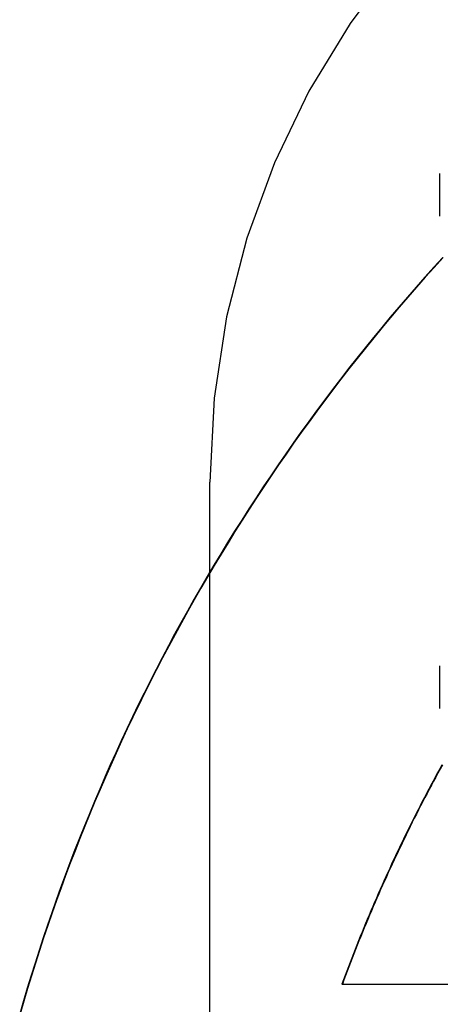
# Model space of a CAD drawing. Extents: x 150 to 829, y 102 to 1049.
# Drawn here: x 338 to 339, y 962 to 965 of the extents above; entities that cross this region are included whole.
import ezdxf

# ---------------------------------------------------------------- set-up
doc = ezdxf.new("R2010")
doc.units = 0
doc.header["$LTSCALE"] = 4
doc.linetypes.add('CENTER', pattern=[50.8, 31.75, -6.35, 6.35, -6.35])
doc.linetypes.add('HIDDEN', pattern=[9.525, 6.35, -3.175])
for name, color, linetype in [('AM_0', 7, 'CONTINUOUS'), ('AM_7', 1, 'CENTER'), ('SKRYTÁ__ISO_', 2, 'HIDDEN'), ('VIDITELNÁ__ISO_', 7, 'CONTINUOUS')]:
    doc.layers.add(name, color=color, linetype=linetype)

# ---------------------------------------------------------------- blocks, each defined once
blk = doc.blocks.new('A$C4B7440DB')
at = {"layer": 'SKRYTÁ__ISO_'}
for p, q in [((8, 22.767), (10, 22.767)), ((9.3101, 22.067), (9.4399, 22.067)), ((10.8101, 22.067), (10.9399, 22.067))]:
    blk.add_line(p, q, dxfattribs=at)
blk.add_polyline3d([(9.1386, 22.0589, 0), (9.1262, 22.0657, 0), (9.1138, 22.0724, 0), (9.1014, 22.0792, 0), (9.0889, 22.0859, 0), (9.0765, 22.0925, 0), (9.064, 22.0991, 0), (9.0515, 22.1057, 0), (9.0389, 22.1123, 0), (9.0264, 22.1188, 0), (9.0138, 22.1253, 0), (9.0012, 22.1317, 0), (8.9886, 22.1381, 0), (8.976, 22.1445, 0), (8.9634, 22.1508, 0), (8.9507, 22.1571, 0), (8.938, 22.1634, 0), (8.9253, 22.1696, 0), (8.9126, 22.1758, 0), (8.8999, 22.1819, 0), (8.8871, 22.188, 0), (8.8743, 22.1941, 0), (8.8616, 22.2001, 0), (8.8488, 22.2061, 0), (8.8359, 22.2121, 0), (8.8231, 22.218, 0), (8.8102, 22.2239, 0), (8.7974, 22.2297, 0), (8.7845, 22.2356, 0), (8.7716, 22.2413, 0), (8.7586, 22.2471, 0), (8.7457, 22.2528, 0), (8.7327, 22.2584, 0), (8.7198, 22.2641, 0), (8.7068, 22.2696, 0), (8.6938, 22.2752, 0), (8.6808, 22.2807, 0), (8.6677, 22.2862, 0), (8.6547, 22.2916, 0), (8.6416, 22.297, 0), (8.6285, 22.3024, 0), (8.6154, 22.3077, 0), (8.6023, 22.313, 0), (8.5892, 22.3182, 0), (8.576, 22.3234, 0), (8.5629, 22.3286, 0), (8.5497, 22.3337, 0), (8.5365, 22.3388, 0), (8.5233, 22.3439, 0), (8.5101, 22.3489, 0), (8.4969, 22.3539, 0), (8.4836, 22.3588, 0), (8.4703, 22.3637, 0)], dxfattribs=at)
blk.add_arc((10, 20.267), 2.5, 0, 90, dxfattribs=at)
at = {"layer": 'VIDITELNÁ__ISO_'}
blk.add_line((8.4703, 22.3651), (8.4703, 20.52), dxfattribs=at)
for points in [[(10.6845, 22.058, 0), (10.6546, 22.0851, 0), (10.6246, 22.112, 0), (10.5943, 22.1387, 0), (10.5639, 22.1652, 0), (10.5332, 22.1915, 0), (10.5024, 22.2176, 0), (10.4714, 22.2434, 0), (10.4402, 22.269, 0), (10.4089, 22.2944, 0), (10.3774, 22.3196, 0), (10.3457, 22.3446, 0), (10.3138, 22.3693, 0), (10.2817, 22.3939, 0), (10.2495, 22.4181, 0), (10.2171, 22.4422, 0), (10.1846, 22.4661, 0), (10.1518, 22.4897, 0), (10.1189, 22.5131, 0), (10.0859, 22.5362, 0), (10.0527, 22.5591, 0), (10.0193, 22.5818, 0), (9.9858, 22.6043, 0), (9.9521, 22.6265, 0), (9.9183, 22.6485, 0), (9.8843, 22.6702, 0), (9.8501, 22.6917, 0), (9.8158, 22.713, 0), (9.7814, 22.734, 0), (9.7468, 22.7548, 0), (9.7121, 22.7754, 0), (9.6772, 22.7957, 0), (9.6422, 22.8157, 0), (9.607, 22.8356, 0), (9.5717, 22.8551, 0), (9.5363, 22.8745, 0), (9.5007, 22.8935, 0), (9.465, 22.9124, 0), (9.4292, 22.9309, 0), (9.3933, 22.9492, 0), (9.3572, 22.9673, 0), (9.321, 22.9851, 0), (9.2846, 23.0027, 0), (9.2482, 23.02, 0), (9.2116, 23.0371, 0), (9.1749, 23.0539, 0), (9.1381, 23.0704, 0), (9.1012, 23.0867, 0), (9.0642, 23.1027, 0), (9.027, 23.1185, 0), (8.9898, 23.134, 0), (8.9524, 23.1492, 0), (8.9149, 23.1642, 0), (8.8773, 23.179, 0), (8.8397, 23.1934, 0), (8.8019, 23.2076, 0), (8.764, 23.2215, 0), (8.7261, 23.2352, 0), (8.688, 23.2486, 0), (8.6498, 23.2617, 0), (8.6116, 23.2746, 0), (8.5732, 23.2872, 0), (8.5348, 23.2995, 0), (8.4963, 23.3116, 0), (8.4577, 23.3234, 0), (8.4191, 23.3349, 0), (8.3803, 23.3462, 0)], [(10.684, 22.0571, 0), (10.6541, 22.0842, 0), (10.624, 22.1111, 0), (10.5937, 22.1378, 0), (10.5633, 22.1643, 0), (10.5327, 22.1906, 0), (10.5019, 22.2166, 0), (10.4709, 22.2424, 0), (10.4397, 22.2681, 0), (10.4083, 22.2935, 0), (10.3768, 22.3186, 0), (10.3451, 22.3436, 0), (10.3132, 22.3683, 0), (10.2812, 22.3928, 0), (10.249, 22.4171, 0), (10.2166, 22.4412, 0), (10.184, 22.465, 0), (10.1513, 22.4886, 0), (10.1184, 22.512, 0), (10.0854, 22.5352, 0), (10.0522, 22.5581, 0), (10.0188, 22.5808, 0), (9.9853, 22.6032, 0), (9.9516, 22.6254, 0), (9.9178, 22.6474, 0), (9.8838, 22.6691, 0), (9.8496, 22.6906, 0), (9.8153, 22.7119, 0), (9.7809, 22.7329, 0), (9.7463, 22.7537, 0), (9.7116, 22.7742, 0), (9.6767, 22.7945, 0), (9.6417, 22.8146, 0), (9.6066, 22.8344, 0), (9.5713, 22.854, 0), (9.5358, 22.8733, 0), (9.5003, 22.8923, 0), (9.4646, 22.9112, 0), (9.4288, 22.9297, 0), (9.3928, 22.948, 0), (9.3568, 22.9661, 0), (9.3206, 22.9839, 0), (9.2842, 23.0015, 0), (9.2478, 23.0188, 0), (9.2112, 23.0358, 0), (9.1745, 23.0526, 0), (9.1377, 23.0692, 0), (9.1008, 23.0854, 0), (9.0638, 23.1015, 0), (9.0266, 23.1172, 0), (8.9894, 23.1327, 0), (8.952, 23.148, 0), (8.9146, 23.163, 0), (8.877, 23.1777, 0), (8.8393, 23.1921, 0), (8.8016, 23.2063, 0), (8.7637, 23.2202, 0), (8.7257, 23.2339, 0), (8.6877, 23.2473, 0), (8.6495, 23.2604, 0), (8.6113, 23.2733, 0), (8.5729, 23.2859, 0), (8.5345, 23.2982, 0), (8.496, 23.3103, 0), (8.4574, 23.3221, 0), (8.4188, 23.3336, 0), (8.38, 23.3448, 0)], [(9.1386, 22.0603, 0), (9.1262, 22.0671, 0), (9.1138, 22.0738, 0), (9.1014, 22.0806, 0), (9.0889, 22.0873, 0), (9.0765, 22.0939, 0), (9.064, 22.1006, 0), (9.0515, 22.1071, 0), (9.0389, 22.1137, 0), (9.0264, 22.1202, 0), (9.0138, 22.1267, 0), (9.0012, 22.1331, 0), (8.9886, 22.1395, 0), (8.976, 22.1459, 0), (8.9634, 22.1522, 0), (8.9507, 22.1585, 0), (8.938, 22.1648, 0), (8.9253, 22.171, 0), (8.9126, 22.1772, 0), (8.8999, 22.1833, 0), (8.8871, 22.1894, 0), (8.8743, 22.1955, 0), (8.8616, 22.2015, 0), (8.8488, 22.2075, 0), (8.8359, 22.2135, 0), (8.8231, 22.2194, 0), (8.8102, 22.2253, 0), (8.7974, 22.2312, 0), (8.7845, 22.237, 0), (8.7716, 22.2428, 0), (8.7586, 22.2485, 0), (8.7457, 22.2542, 0), (8.7327, 22.2599, 0), (8.7198, 22.2655, 0), (8.7068, 22.2711, 0), (8.6938, 22.2766, 0), (8.6808, 22.2821, 0), (8.6677, 22.2876, 0), (8.6547, 22.293, 0), (8.6416, 22.2984, 0), (8.6285, 22.3038, 0), (8.6154, 22.3091, 0), (8.6023, 22.3144, 0), (8.5892, 22.3196, 0), (8.576, 22.3248, 0), (8.5629, 22.33, 0), (8.5497, 22.3351, 0), (8.5365, 22.3402, 0), (8.5233, 22.3453, 0), (8.5101, 22.3503, 0), (8.4969, 22.3553, 0), (8.4836, 22.3602, 0), (8.4703, 22.3651, 0)]]:
    blk.add_polyline3d(points, dxfattribs=at)
blk = doc.blocks.new('A$C07E735F5')
at = {"layer": 'AM_0', "rotation": 90}
blk.add_blockref('A$C4B7440DB', (34.368, 71.0436), dxfattribs=at)

msp = doc.modelspace()

# ---------------------------------------------------------------- block references
at = {"layer": 'AM_7'}
msp.add_blockref('A$C07E735F5', (327.1775, 882.848, 0.0223), dxfattribs=at)

doc.saveas('drawing.dxf')
